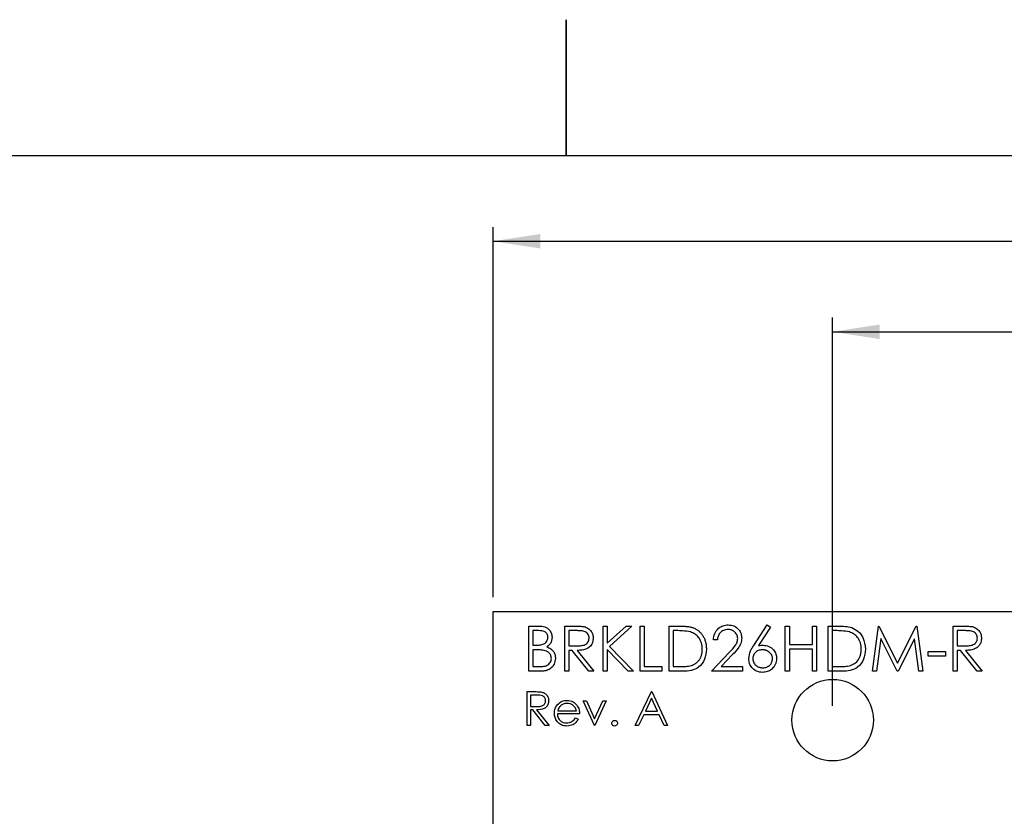
# Model space of a CAD drawing. Extents: x 0.1 to 16.9, y 0.1 to 10.9.
# Drawn here: x 7 to 9.7, y 8.7 to 10.9 of the extents above; entities that cross this region are included whole.
import ezdxf

# ---------------------------------------------------------------- set-up
doc = ezdxf.new("R2010")
doc.units = 0
doc.header["$MEASUREMENT"] = 0
doc.layers.get('0').update_dxf_attribs({"linetype": 'CONTINUOUS'})
doc.styles.add('SLDTEXTSTYLE0', font='TXT', dxfattribs={"width": 0.75})
doc.dimstyles.new('SLDDIMSTYLE0', dxfattribs={"dimtxt": 0.125, "dimasz": 0.13, "dimexe": 0, "dimexo": 0.0625, "dimgap": 0.03125, "dimtad": 0, "dimtih": 1, "dimtoh": 1, "dimlfac": 0.666667, "dimrnd": 1e-09, "dimzin": 12, "dimtxsty": 'SLDTEXTSTYLE0', "dimsah": 1, "dimcen": 0.09, "dimazin": 3, "dimtfac": 1, "dimtofl": 0, "dimtmove": 0, "dimatfit": 3, "dimtolj": 1, "dimtzin": 12})
doc.dimstyles.new('SLDDIMSTYLE1', dxfattribs={"dimtxt": 0.125, "dimasz": 0.13, "dimexe": 0, "dimexo": 0.0625, "dimgap": 0.03125, "dimtad": 0, "dimtih": 1, "dimtoh": 1, "dimlfac": 0.666667, "dimrnd": 1e-09, "dimzin": 4, "dimtxsty": 'SLDTEXTSTYLE0', "dimsah": 1, "dimcen": 0.09, "dimazin": 3, "dimtfac": 1, "dimtofl": 0, "dimtmove": 0, "dimatfit": 3, "dimtolj": 1, "dimtzin": 12})

# ---------------------------------------------------------------- blocks, each defined once
blk = doc.blocks.new('_D')
at = {"color": 7, "linetype": 'CONTINUOUS'}
for p, q in [((8.2981, 9.2797), (8.2981, 10.3024)), ((13.1731, 9.2797), (13.1731, 10.3024)), ((8.2981, 10.2631), (10.4593, 10.2631)), ((13.1731, 10.2631), (10.7825, 10.2631))]:
    blk.add_line(p, q, dxfattribs=at)
for points in [[(8.2981, 10.2631), (8.4281, 10.2431), (8.4281, 10.2831)], [(13.1731, 10.2631), (13.0431, 10.2831), (13.0431, 10.2431)]]:
    blk.add_solid(points, dxfattribs=at)
at = {"color": 7, "linetype": 'CONTINUOUS', "insert": (10.4593, 10.325), "char_height": 0.125, "attachment_point": 1, "style": 'SLDTEXTSTYLE0'}
blk.add_mtext('3.25', dxfattribs=at)
blk = doc.blocks.new('_D_6')
at = {"color": 7, "linetype": 'CONTINUOUS'}
for p, q in [((9.2356, 8.9797), (9.2356, 10.0524)), ((12.2356, 8.9797), (12.2356, 10.0524)), ((9.2356, 10.013), (10.4593, 10.013)), ((12.2356, 10.013), (10.7825, 10.013))]:
    blk.add_line(p, q, dxfattribs=at)
for points in [[(9.2356, 10.013), (9.3656, 9.993), (9.3656, 10.033)], [(12.2356, 10.013), (12.1056, 10.033), (12.1056, 9.993)]]:
    blk.add_solid(points, dxfattribs=at)
at = {"color": 7, "linetype": 'CONTINUOUS', "insert": (10.4593, 10.0749), "char_height": 0.125, "attachment_point": 1, "style": 'SLDTEXTSTYLE0'}
blk.add_mtext('2.00', dxfattribs=at)

msp = doc.modelspace()

# ---------------------------------------------------------------- linework, layer by layer
at = {"color": 7, "linetype": 'CONTINUOUS'}
for p, q in [((8.5, 10.875), (8.5, 10.5)), ((8.5, 10.5), (8.5, 10.875)), ((0.5, 10.5), (16.5, 10.5)), ((8.2981, 8.3724), (8.2981, 9.2403)), ((8.2981, 9.2403), (13.1731, 9.2403)), ((8.3967, 9.2003), (8.421, 9.2003)), ((8.3967, 9.0753), (8.3967, 9.2003)), ((8.496, 9.2003), (8.521, 9.2003)), ((8.496, 9.0753), (8.496, 9.2003)), ((8.6018, 9.0753), (8.6018, 9.2003)), ((8.6018, 9.2003), (8.613, 9.2003)), ((8.613, 9.1527), (8.6651, 9.2003)), ((8.613, 9.2003), (8.613, 9.1527)), ((8.6811, 9.2003), (8.6197, 9.1442)), ((8.6651, 9.2003), (8.6811, 9.2003)), ((8.7043, 9.2003), (8.7156, 9.2003)), ((8.7043, 9.0753), (8.7043, 9.2003)), ((8.7156, 9.2003), (8.7156, 9.0881)), ((8.7845, 9.0753), (8.7845, 9.2003)), ((8.7845, 9.2003), (8.8097, 9.2003)), ((9.018, 9.1465), (9.0553, 9.2035)), ((9.0639, 9.1967), (9.0309, 9.1462)), ((9.0553, 9.2035), (9.0639, 9.1967)), ((9.105, 9.0753), (9.105, 9.2003)), ((9.105, 9.2003), (9.1162, 9.2003)), ((9.1162, 9.2003), (9.1162, 9.149)), ((9.1803, 9.149), (9.1803, 9.2003)), ((9.1803, 9.2003), (9.1915, 9.2003)), ((9.1915, 9.2003), (9.1915, 9.0753)), ((9.2236, 9.0753), (9.2236, 9.2003)), ((9.2236, 9.2003), (9.2488, 9.2003)), ((9.3454, 9.0753), (9.3619, 9.2003)), ((9.3619, 9.2003), (9.3635, 9.2003)), ((9.3635, 9.2003), (9.4151, 9.0978)), ((9.4151, 9.0978), (9.4666, 9.2003)), ((9.4666, 9.2003), (9.4682, 9.2003)), ((9.4682, 9.2003), (9.4848, 9.0753)), ((9.5681, 9.2003), (9.5931, 9.2003)), ((9.5681, 9.0753), (9.5681, 9.2003)), ((8.4231, 9.1875), (8.4079, 9.1875)), ((8.4079, 9.1875), (8.4079, 9.1474)), ((8.5307, 9.1875), (8.5072, 9.1875)), ((8.5072, 9.1875), (8.5072, 9.1458)), ((8.8045, 9.1875), (8.7957, 9.1875)), ((8.7957, 9.1875), (8.7957, 9.0881)), ((9.2436, 9.1875), (9.2348, 9.1875)), ((9.2348, 9.1875), (9.2348, 9.0881)), ((9.3686, 9.1655), (9.3567, 9.0753)), ((9.4139, 9.0753), (9.3686, 9.1655)), ((9.4616, 9.1653), (9.4164, 9.0753)), ((9.4735, 9.0753), (9.4616, 9.1653)), ((9.6028, 9.1875), (9.5793, 9.1875)), ((9.5793, 9.1875), (9.5793, 9.1458)), ((8.4079, 9.1474), (8.4154, 9.1474)), ((8.5072, 9.1458), (8.5301, 9.1457)), ((8.671, 9.0753), (8.613, 9.1356)), ((8.613, 9.1356), (8.613, 9.0753)), ((8.6197, 9.1442), (8.6859, 9.0753)), ((8.9175, 9.1619), (8.9063, 9.1619)), ((9.1162, 9.149), (9.1803, 9.149)), ((9.1162, 9.1362), (9.1162, 9.0753)), ((9.1803, 9.1362), (9.1162, 9.1362)), ((9.1803, 9.0753), (9.1803, 9.1362)), ((9.5793, 9.1458), (9.6022, 9.1457)), ((8.4153, 9.1346), (8.4079, 9.1346)), ((8.4079, 9.1346), (8.4079, 9.0881)), ((8.5163, 9.133), (8.5072, 9.133)), ((8.5072, 9.133), (8.5072, 9.0753)), ((8.5623, 9.0753), (8.5163, 9.133)), ((8.5302, 9.133), (8.5761, 9.0753)), ((8.9015, 9.0753), (8.9499, 9.1271)), ((8.9595, 9.1215), (8.9282, 9.0881)), ((9.4992, 9.1298), (9.5473, 9.1298)), ((9.4992, 9.117), (9.4992, 9.1298)), ((9.5473, 9.117), (9.4992, 9.117)), ((9.5473, 9.1298), (9.5473, 9.117)), ((9.5885, 9.133), (9.5793, 9.133)), ((9.5793, 9.133), (9.5793, 9.0753)), ((9.6344, 9.0753), (9.5885, 9.133)), ((9.6023, 9.133), (9.6483, 9.0753)), ((8.4079, 9.0881), (8.4238, 9.0881)), ((8.7156, 9.0881), (8.7636, 9.0881)), ((8.7636, 9.0881), (8.7636, 9.0753)), ((8.7957, 9.0881), (8.81, 9.0881)), ((8.9282, 9.0881), (8.9864, 9.0881)), ((8.9864, 9.0881), (8.9864, 9.0753)), ((9.2348, 9.0881), (9.2491, 9.0881)), ((8.4305, 9.0753), (8.3967, 9.0753)), ((8.5072, 9.0753), (8.496, 9.0753)), ((8.5761, 9.0753), (8.5623, 9.0753)), ((8.613, 9.0753), (8.6018, 9.0753)), ((8.6859, 9.0753), (8.671, 9.0753)), ((8.7636, 9.0753), (8.7043, 9.0753)), ((8.8232, 9.0753), (8.7845, 9.0753)), ((8.9864, 9.0753), (8.9015, 9.0753)), ((9.1162, 9.0753), (9.105, 9.0753)), ((9.1915, 9.0753), (9.1803, 9.0753)), ((9.2623, 9.0753), (9.2236, 9.0753)), ((9.3567, 9.0753), (9.3454, 9.0753)), ((9.4164, 9.0753), (9.4139, 9.0753)), ((9.4848, 9.0753), (9.4735, 9.0753)), ((9.5793, 9.0753), (9.5681, 9.0753)), ((9.6483, 9.0753), (9.6344, 9.0753)), ((8.3926, 9.0191), (8.4114, 9.0191)), ((8.3926, 8.9253), (8.3926, 9.0191)), ((8.4186, 9.0095), (8.4011, 9.0095)), ((8.4011, 9.0095), (8.4011, 8.9782)), ((8.6907, 8.9253), (8.7352, 9.0191)), ((8.7357, 9.0008), (8.7187, 8.965)), ((8.7352, 9.0191), (8.7364, 9.0191)), ((8.7522, 8.965), (8.7357, 9.0008)), ((8.7364, 9.0191), (8.7797, 8.9253)), ((8.4011, 8.9782), (8.4182, 8.9781)), ((8.5465, 8.9938), (8.5556, 8.9938)), ((8.5777, 8.9253), (8.5465, 8.9938)), ((8.5556, 8.9938), (8.5783, 8.944)), ((8.5783, 8.944), (8.6011, 8.9938)), ((8.6102, 8.9938), (8.5789, 8.9253)), ((8.6011, 8.9938), (8.6102, 8.9938)), ((8.4079, 8.9686), (8.4011, 8.9686)), ((8.4011, 8.9686), (8.4011, 8.9253)), ((8.4423, 8.9253), (8.4079, 8.9686)), ((8.4183, 8.9686), (8.4527, 8.9253)), ((8.5369, 8.9578), (8.4756, 8.9578)), ((8.4765, 8.9662), (8.5285, 8.9662)), ((8.5258, 8.947), (8.5333, 8.943)), ((8.7142, 8.9554), (8.6999, 8.9253)), ((8.7567, 8.9554), (8.7142, 8.9554)), ((8.7187, 8.965), (8.7522, 8.965)), ((8.7705, 8.9253), (8.7567, 8.9554)), ((8.4011, 8.9253), (8.3926, 8.9253)), ((8.4527, 8.9253), (8.4423, 8.9253)), ((8.5789, 8.9253), (8.5777, 8.9253)), ((8.6999, 8.9253), (8.6907, 8.9253)), ((8.7797, 8.9253), (8.7705, 8.9253))]:
    msp.add_line(p, q, dxfattribs=at)
msp.add_circle((9.2356, 8.9403), 0.1125, dxfattribs=at)
for points, knots in [([(8.421, 9.2003), (8.4264, 9.2002), (8.437, 9.2), (8.4511, 9.1936), (8.4593, 9.1819), (8.4603, 9.1735), (8.4608, 9.1694)], [0, 0, 0, 0, 0.281345, 0.559939, 0.779917, 1, 1, 1, 1]), ([(8.521, 9.2003), (8.5263, 9.2003), (8.5358, 9.2004), (8.5452, 9.1992), (8.5493, 9.1986)], [0, 0, 0, 0, 0.560293, 1, 1, 1, 1]), ([(8.5493, 9.1986), (8.5533, 9.1973), (8.5611, 9.1947), (8.5694, 9.1863), (8.5739, 9.1766), (8.5743, 9.1701), (8.5745, 9.1669)], [0, 0, 0, 0, 0.279783, 0.559473, 0.779634, 1, 1, 1, 1]), ([(8.8097, 9.2003), (8.8119, 9.2003), (8.8161, 9.2003), (8.8223, 9.2001), (8.8279, 9.1997), (8.8331, 9.1992), (8.8379, 9.1986), (8.8421, 9.1979), (8.8459, 9.197), (8.8483, 9.1962), (8.8494, 9.1958)], [0, 0, 0, 0, 0.164289, 0.317406, 0.458844, 0.589367, 0.707831, 0.81577, 0.91288, 1, 1, 1, 1]), ([(8.8494, 9.1958), (8.8508, 9.1953), (8.8537, 9.1942), (8.8578, 9.1921), (8.8616, 9.1898), (8.8652, 9.1872), (8.8685, 9.1842), (8.8717, 9.1811), (8.8745, 9.1775), (8.8771, 9.1737), (8.8795, 9.1697), (8.8815, 9.1655), (8.8832, 9.1611), (8.8846, 9.1565), (8.8857, 9.1517), (8.8865, 9.1467), (8.887, 9.1415), (8.887, 9.138), (8.887, 9.1362)], [0, 0, 0, 0, 0.061545, 0.121694, 0.181155, 0.239875, 0.298702, 0.357647, 0.417605, 0.478494, 0.540407, 0.602345, 0.665004, 0.728559, 0.793651, 0.860534, 0.929236, 1, 1, 1, 1]), ([(8.9063, 9.1619), (8.907, 9.1679), (8.9084, 9.1801), (8.9191, 9.194), (8.9327, 9.2023), (8.9422, 9.2031), (8.947, 9.2035)], [0, 0, 0, 0, 0.280041, 0.559515, 0.779637, 1, 1, 1, 1]), ([(8.9465, 9.1907), (8.9422, 9.1903), (8.9337, 9.1894), (8.924, 9.1816), (8.9188, 9.1718), (8.9179, 9.1652), (8.9175, 9.1619)], [0, 0, 0, 0, 0.279663, 0.558848, 0.77916, 1, 1, 1, 1]), ([(8.9736, 9.1654), (8.973, 9.1692), (8.972, 9.177), (8.9644, 9.1852), (8.9556, 9.19), (8.9495, 9.1905), (8.9465, 9.1907)], [0, 0, 0, 0, 0.27912, 0.558983, 0.779321, 1, 1, 1, 1]), ([(8.947, 9.2035), (8.9526, 9.203), (8.9637, 9.202), (8.9761, 9.1918), (8.9836, 9.1794), (8.9844, 9.1707), (8.9848, 9.1664)], [0, 0, 0, 0, 0.27986, 0.559214, 0.779579, 1, 1, 1, 1]), ([(9.2488, 9.2003), (9.2563, 9.2003), (9.2697, 9.2003), (9.2828, 9.1972), (9.2885, 9.1958)], [0, 0, 0, 0, 0.560437, 1, 1, 1, 1]), ([(9.2885, 9.1958), (9.2948, 9.1927), (9.3076, 9.1866), (9.323, 9.1655), (9.325, 9.1473), (9.3261, 9.1362)], [0, 0, 0, 0, 0.280261, 0.56071, 1, 1, 1, 1]), ([(9.5931, 9.2003), (9.5984, 9.2003), (9.6079, 9.2004), (9.6173, 9.1992), (9.6215, 9.1986)], [0, 0, 0, 0, 0.5602242, 1, 1, 1, 1]), ([(9.6215, 9.1986), (9.6254, 9.1973), (9.6332, 9.1947), (9.6415, 9.1863), (9.646, 9.1766), (9.6464, 9.1701), (9.6466, 9.1669)], [0, 0, 0, 0, 0.279792, 0.559491, 0.779627, 1, 1, 1, 1]), ([(8.4154, 9.1474), (8.4192, 9.1475), (8.4268, 9.1476), (8.4363, 9.1496), (8.4427, 9.1538), (8.4465, 9.1582), (8.4491, 9.1634), (8.4494, 9.1672), (8.4495, 9.1691)], [0, 0, 0, 0, 0.250509, 0.499972, 0.625005, 0.750091, 0.875088, 1, 1, 1, 1]), ([(8.4495, 9.1691), (8.4492, 9.1722), (8.4486, 9.1768), (8.4447, 9.1816), (8.4372, 9.1869), (8.4294, 9.1873), (8.4231, 9.1875)], [0, 0, 0, 0, 0.249283, 0.374913, 0.500724, 1, 1, 1, 1]), ([(8.4608, 9.1694), (8.4605, 9.1664), (8.4601, 9.1605), (8.456, 9.1505), (8.45, 9.1457), (8.4463, 9.1428)], [0, 0, 0, 0, 0.280871, 0.561492, 1, 1, 1, 1]), ([(8.5301, 9.1457), (8.5338, 9.1457), (8.5412, 9.1458), (8.5506, 9.1477), (8.5569, 9.1518), (8.5618, 9.1576), (8.5627, 9.1632), (8.5633, 9.1669)], [0, 0, 0, 0, 0.251116, 0.501113, 0.626452, 0.751869, 1, 1, 1, 1]), ([(8.5745, 9.1669), (8.5742, 9.1629), (8.5736, 9.155), (8.5674, 9.1445), (8.5571, 9.1369), (8.5441, 9.1335), (8.5349, 9.1332), (8.5302, 9.133)], [0, 0, 0, 0, 0.186601, 0.37298, 0.559407, 0.779328, 1, 1, 1, 1]), ([(8.5633, 9.1669), (8.5632, 9.1688), (8.5629, 9.1724), (8.5604, 9.1774), (8.5569, 9.1816), (8.5508, 9.1858), (8.5416, 9.1873), (8.5343, 9.1874), (8.5307, 9.1875)], [0, 0, 0, 0, 0.125044, 0.250026, 0.375106, 0.500125, 0.749496, 1, 1, 1, 1]), ([(8.8429, 9.184), (8.8358, 9.1853), (8.8231, 9.1875), (8.8102, 9.1875), (8.8045, 9.1875)], [0, 0, 0, 0, 0.559543, 1, 1, 1, 1]), ([(8.8758, 9.1363), (8.8754, 9.1421), (8.8746, 9.1538), (8.8668, 9.1685), (8.8558, 9.1791), (8.8472, 9.1824), (8.8429, 9.184)], [0, 0, 0, 0, 0.280183, 0.559759, 0.779825, 1, 1, 1, 1]), ([(8.9499, 9.1271), (8.9559, 9.1332), (8.9643, 9.1418), (8.9726, 9.1552), (8.9732, 9.162), (8.9736, 9.1654)], [0, 0, 0, 0, 0.560733, 0.780544, 1, 1, 1, 1]), ([(8.9848, 9.1664), (8.9843, 9.1614), (8.9833, 9.1515), (8.9733, 9.1365), (8.9647, 9.1272), (8.9595, 9.1215)], [0, 0, 0, 0, 0.2792677, 0.5591335, 1, 1, 1, 1]), ([(9.282, 9.184), (9.2749, 9.1853), (9.2622, 9.1875), (9.2493, 9.1875), (9.2436, 9.1875)], [0, 0, 0, 0, 0.559594, 1, 1, 1, 1]), ([(9.3149, 9.1363), (9.3145, 9.1421), (9.3137, 9.1538), (9.3059, 9.1685), (9.2949, 9.1791), (9.2863, 9.1824), (9.282, 9.184)], [0, 0, 0, 0, 0.280185, 0.559757, 0.779777, 1, 1, 1, 1]), ([(9.6022, 9.1457), (9.6059, 9.1457), (9.6134, 9.1458), (9.6227, 9.1477), (9.629, 9.1518), (9.634, 9.1576), (9.6348, 9.1632), (9.6354, 9.1669)], [0, 0, 0, 0, 0.251121, 0.501124, 0.626466, 0.751885, 1, 1, 1, 1]), ([(9.6466, 9.1669), (9.6463, 9.1629), (9.6457, 9.155), (9.6395, 9.1445), (9.6292, 9.1369), (9.6162, 9.1335), (9.607, 9.1332), (9.6023, 9.133)], [0, 0, 0, 0, 0.186594, 0.372975, 0.559403, 0.779326, 1, 1, 1, 1]), ([(9.6354, 9.1669), (9.6353, 9.1688), (9.635, 9.1724), (9.6325, 9.1774), (9.629, 9.1816), (9.6229, 9.1858), (9.6137, 9.1873), (9.6064, 9.1874), (9.6028, 9.1875)], [0, 0, 0, 0, 0.125037, 0.250057, 0.375087, 0.50011, 0.749489, 1, 1, 1, 1]), ([(8.4463, 9.1428), (8.4501, 9.1412), (8.4575, 9.1382), (8.4654, 9.1298), (8.4697, 9.1203), (8.4701, 9.114), (8.4704, 9.1108)], [0, 0, 0, 0, 0.2804173, 0.5596215, 0.7797715, 1, 1, 1, 1]), ([(8.887, 9.1362), (8.8861, 9.1269), (8.8843, 9.1081), (8.8681, 9.0858), (8.8453, 9.076), (8.8306, 9.0755), (8.8232, 9.0753)], [0, 0, 0, 0, 0.2801273, 0.5592598, 0.7788188, 1, 1, 1, 1]), ([(8.8458, 9.0913), (8.8469, 9.0917), (8.8492, 9.0925), (8.8524, 9.094), (8.8554, 9.0957), (8.8583, 9.0976), (8.861, 9.0998), (8.8634, 9.1021), (8.8657, 9.1047), (8.8678, 9.1076), (8.8697, 9.1106), (8.8713, 9.1138), (8.8728, 9.1171), (8.8739, 9.1206), (8.8747, 9.1243), (8.8754, 9.1282), (8.8757, 9.1322), (8.8758, 9.1349), (8.8758, 9.1363)], [0.0000233, 0.0000233, 0.0000233, 0.0000233, 0.0624145, 0.1233382, 0.1831245, 0.241783, 0.3005789, 0.3596801, 0.4188816, 0.4795307, 0.5408505, 0.6023034, 0.6644632, 0.7278057, 0.7928948, 0.8596723, 0.9284644, 1, 1, 1, 1]), ([(9.004, 9.1102), (9.0052, 9.1175), (9.0074, 9.1306), (9.0148, 9.1416), (9.018, 9.1465)], [0, 0, 0, 0, 0.558295, 1, 1, 1, 1]), ([(9.0309, 9.1462), (9.0333, 9.1466), (9.0376, 9.1473), (9.0419, 9.1474), (9.0439, 9.1474)], [0, 0, 0, 0, 0.559955, 1, 1, 1, 1]), ([(9.0439, 9.1474), (9.0493, 9.1468), (9.0603, 9.1456), (9.0725, 9.1355), (9.0799, 9.1233), (9.0806, 9.1147), (9.0809, 9.1104)], [0, 0, 0, 0, 0.279645, 0.559322, 0.779526, 1, 1, 1, 1]), ([(9.3261, 9.1362), (9.3252, 9.1269), (9.3234, 9.1081), (9.3072, 9.0858), (9.2844, 9.076), (9.2697, 9.0755), (9.2623, 9.0753)], [0, 0, 0, 0, 0.280128, 0.559261, 0.778853, 1, 1, 1, 1]), ([(9.2849, 9.0913), (9.2899, 9.0935), (9.2998, 9.0979), (9.3124, 9.1137), (9.314, 9.1277), (9.3149, 9.1363)], [0, 0, 0, 0, 0.280527, 0.561007, 1, 1, 1, 1]), ([(8.4387, 9.1331), (8.4343, 9.1337), (8.4266, 9.1346), (8.4188, 9.1346), (8.4153, 9.1346)], [0, 0, 0, 0, 0.559661, 1, 1, 1, 1]), ([(8.4238, 9.0881), (8.4278, 9.0882), (8.4356, 9.0884), (8.4474, 9.0908), (8.455, 9.0978), (8.4586, 9.1049), (8.459, 9.1088), (8.4592, 9.1108)], [0, 0, 0, 0, 0.251046, 0.500793, 0.749451, 0.874729, 1, 1, 1, 1]), ([(8.4704, 9.1108), (8.4696, 9.1052), (8.4681, 9.094), (8.4569, 9.0821), (8.4437, 9.0761), (8.4349, 9.0756), (8.4305, 9.0753)], [0, 0, 0, 0, 0.279157, 0.558643, 0.779064, 1, 1, 1, 1]), ([(8.4592, 9.1108), (8.4588, 9.1139), (8.458, 9.12), (8.4508, 9.1289), (8.4433, 9.1315), (8.4387, 9.1331)], [0, 0, 0, 0, 0.279962, 0.560449, 1, 1, 1, 1]), ([(9.0419, 9.0721), (9.0363, 9.0728), (9.0251, 9.0741), (9.0125, 9.0843), (9.0053, 9.097), (9.0045, 9.1058), (9.004, 9.1102)], [0, 0, 0, 0, 0.279666, 0.559064, 0.77954, 1, 1, 1, 1]), ([(9.0415, 9.1346), (9.0377, 9.1343), (9.0301, 9.1336), (9.0214, 9.1271), (9.0161, 9.1187), (9.0155, 9.1127), (9.0152, 9.1097)], [0, 0, 0, 0, 0.280159, 0.5595057, 0.779699, 1, 1, 1, 1]), ([(9.0152, 9.1097), (9.0158, 9.1059), (9.0169, 9.0982), (9.0247, 9.0903), (9.0334, 9.0856), (9.0395, 9.0852), (9.0425, 9.0849)], [0, 0, 0, 0, 0.2790625, 0.558854, 0.7793134, 1, 1, 1, 1]), ([(9.0697, 9.1097), (9.0697, 9.1106), (9.0697, 9.1123), (9.0692, 9.1147), (9.0686, 9.1171), (9.0677, 9.1194), (9.0665, 9.1215), (9.0651, 9.1236), (9.0634, 9.1256), (9.0615, 9.1274), (9.0594, 9.1291), (9.0571, 9.1306), (9.0548, 9.1318), (9.0524, 9.1329), (9.0498, 9.1336), (9.0471, 9.1342), (9.0444, 9.1345), (9.0425, 9.1346), (9.0415, 9.1346)], [0, 0, 0, 0, 0.0611379, 0.1199938, 0.1782253, 0.2362564, 0.2949294, 0.3547157, 0.4167297, 0.4806644, 0.5458318, 0.6097581, 0.6729712, 0.7360169, 0.7998394, 0.8647754, 0.9310876, 0.9999776, 0.9999776, 0.9999776, 0.9999776]), ([(9.0809, 9.1104), (9.0803, 9.1047), (9.079, 9.0932), (9.0683, 9.0806), (9.0553, 9.0734), (9.0464, 9.0725), (9.0419, 9.0721)], [0, 0, 0, 0, 0.279622, 0.55896, 0.779465, 1, 1, 1, 1]), ([(9.0425, 9.0849), (9.0463, 9.0853), (9.054, 9.0861), (9.0629, 9.0925), (9.0688, 9.1007), (9.0694, 9.1067), (9.0697, 9.1097)], [0, 0, 0, 0, 0.280022, 0.55982, 0.780012, 1, 1, 1, 1]), ([(8.81, 9.0881), (8.8168, 9.0881), (8.8288, 9.0881), (8.8406, 9.0903), (8.8458, 9.0913)], [0, 0, 0, 0, 0.560397, 1, 1, 1, 1]), ([(9.2491, 9.0881), (9.2559, 9.0881), (9.2679, 9.0881), (9.2797, 9.0903), (9.2849, 9.0913)], [0, 0, 0, 0, 0.560451, 1, 1, 1, 1]), ([(8.4114, 9.0191), (8.4154, 9.0191), (8.4225, 9.0191), (8.4295, 9.0182), (8.4326, 9.0178)], [0, 0, 0, 0, 0.560303, 1, 1, 1, 1]), ([(8.4431, 8.994), (8.443, 8.9954), (8.4428, 8.9981), (8.441, 9.0019), (8.4383, 9.0051), (8.4314, 9.0096), (8.4243, 9.0095), (8.4186, 9.0095)], [0, 0, 0, 0, 0.12533, 0.250654, 0.375966, 0.501276, 1, 1, 1, 1]), ([(8.4326, 9.0178), (8.4356, 9.0168), (8.4415, 9.0149), (8.4477, 9.0086), (8.4511, 9.0013), (8.4514, 8.9964), (8.4515, 8.994)], [0, 0, 0, 0, 0.279755, 0.559483, 0.779596, 1, 1, 1, 1]), ([(8.4182, 8.9781), (8.424, 8.9781), (8.4312, 8.9781), (8.4383, 8.9827), (8.442, 8.987), (8.4427, 8.9912), (8.4431, 8.994)], [0, 0, 0, 0, 0.499787, 0.6255156, 0.7511841, 1, 1, 1, 1]), ([(8.4515, 8.994), (8.4513, 8.991), (8.4508, 8.9851), (8.4462, 8.9772), (8.4356, 8.9694), (8.4254, 8.9689), (8.4183, 8.9686)], [0, 0, 0, 0, 0.187112, 0.373957, 0.560863, 1, 1, 1, 1]), ([(8.4672, 8.9594), (8.4676, 8.964), (8.4683, 8.9724), (8.473, 8.9792), (8.4751, 8.9823)], [0, 0, 0, 0, 0.5594328, 1, 1, 1, 1]), ([(8.4751, 8.9823), (8.4793, 8.9864), (8.4868, 8.9938), (8.4972, 8.9947), (8.5018, 8.995)], [0, 0, 0, 0, 0.55852, 1, 1, 1, 1]), ([(8.4846, 8.9802), (8.4826, 8.9779), (8.4789, 8.9737), (8.4772, 8.9685), (8.4765, 8.9662)], [0, 0, 0, 0, 0.558771, 1, 1, 1, 1]), ([(8.5023, 8.9866), (8.4986, 8.9863), (8.4921, 8.9857), (8.4869, 8.9819), (8.4846, 8.9802)], [0, 0, 0, 0, 0.55943, 1, 1, 1, 1]), ([(8.5018, 8.995), (8.5079, 8.9943), (8.5188, 8.9931), (8.5262, 8.9851), (8.5294, 8.9816)], [0, 0, 0, 0, 0.558944, 1, 1, 1, 1]), ([(8.5285, 8.9662), (8.5274, 8.9694), (8.5254, 8.9759), (8.5182, 8.9824), (8.5102, 8.986), (8.5049, 8.9864), (8.5023, 8.9866)], [0, 0, 0, 0, 0.280136, 0.559227, 0.779583, 1, 1, 1, 1]), ([(8.5294, 8.9816), (8.5319, 8.9774), (8.5362, 8.9701), (8.5367, 8.9615), (8.5369, 8.9578)], [0, 0, 0, 0, 0.558898, 1, 1, 1, 1]), ([(8.5016, 8.9241), (8.4964, 8.9246), (8.486, 8.9255), (8.4748, 8.9355), (8.4683, 8.9472), (8.4675, 8.9553), (8.4672, 8.9594)], [0, 0, 0, 0, 0.279886, 0.558853, 0.779444, 1, 1, 1, 1]), ([(8.4756, 8.9578), (8.476, 8.9541), (8.4769, 8.9467), (8.4835, 8.9383), (8.4918, 8.9333), (8.4977, 8.9328), (8.5006, 8.9325)], [0, 0, 0, 0, 0.2799639, 0.5593536, 0.7795827, 1, 1, 1, 1]), ([(8.5006, 8.9325), (8.5034, 8.9328), (8.5091, 8.9333), (8.5187, 8.9373), (8.5231, 8.9433), (8.5258, 8.947)], [0, 0, 0, 0, 0.280515, 0.561016, 1, 1, 1, 1]), ([(8.5333, 8.943), (8.5314, 8.9399), (8.5275, 8.9337), (8.5168, 8.9258), (8.5074, 8.9248), (8.5016, 8.9241)], [0, 0, 0, 0, 0.280898, 0.561355, 1, 1, 1, 1]), ([(8.6258, 8.9319), (8.626, 8.9331), (8.6262, 8.9354), (8.6283, 8.9379), (8.6309, 8.9395), (8.6327, 8.9397), (8.6336, 8.9397)], [0, 0, 0, 0, 0.279518, 0.559285, 0.779479, 1, 1, 1, 1]), ([(8.6336, 8.9241), (8.6325, 8.9243), (8.6302, 8.9245), (8.6276, 8.9267), (8.6261, 8.9292), (8.6259, 8.931), (8.6258, 8.9319)], [0, 0, 0, 0, 0.2796689, 0.5591076, 0.7795119, 1, 1, 1, 1]), ([(8.6336, 8.9397), (8.6348, 8.9396), (8.6371, 8.9394), (8.6396, 8.9372), (8.6412, 8.9347), (8.6414, 8.9328), (8.6414, 8.9319)], [0, 0, 0, 0, 0.279721, 0.559195, 0.779521, 1, 1, 1, 1]), ([(8.6414, 8.9319), (8.6413, 8.9308), (8.641, 8.9285), (8.6389, 8.9259), (8.6363, 8.9244), (8.6345, 8.9242), (8.6336, 8.9241)], [0, 0, 0, 0, 0.2794696, 0.5593091, 0.7795327, 1, 1, 1, 1])]:
    msp.add_open_spline(points, degree=3, knots=knots, dxfattribs=at)

# ---------------------------------------------------------------- dimensions: what is measured, and where the dimension line sits
dim = msp.add_linear_dim(base=(13.1731, 10.2631), p1=(8.2981, 9.2403), p2=(13.1731, 9.2403), angle=0, dimstyle='SLDDIMSTYLE0', dxfattribs=at)
dim.commit()
dim.dimension.update_dxf_attribs({"geometry": '_D', "text_midpoint": (10.6209, 10.2631), "dimtype": 160})
dim = msp.add_linear_dim(base=(12.2356, 10.013), p1=(9.2356, 8.9403), p2=(12.2356, 8.9403), dimstyle='SLDDIMSTYLE1', dxfattribs=at)
dim.commit()
dim.dimension.update_dxf_attribs({"geometry": '_D_6', "text_midpoint": (10.6209, 10.013), "dimtype": 160})

doc.saveas('drawing.dxf')
